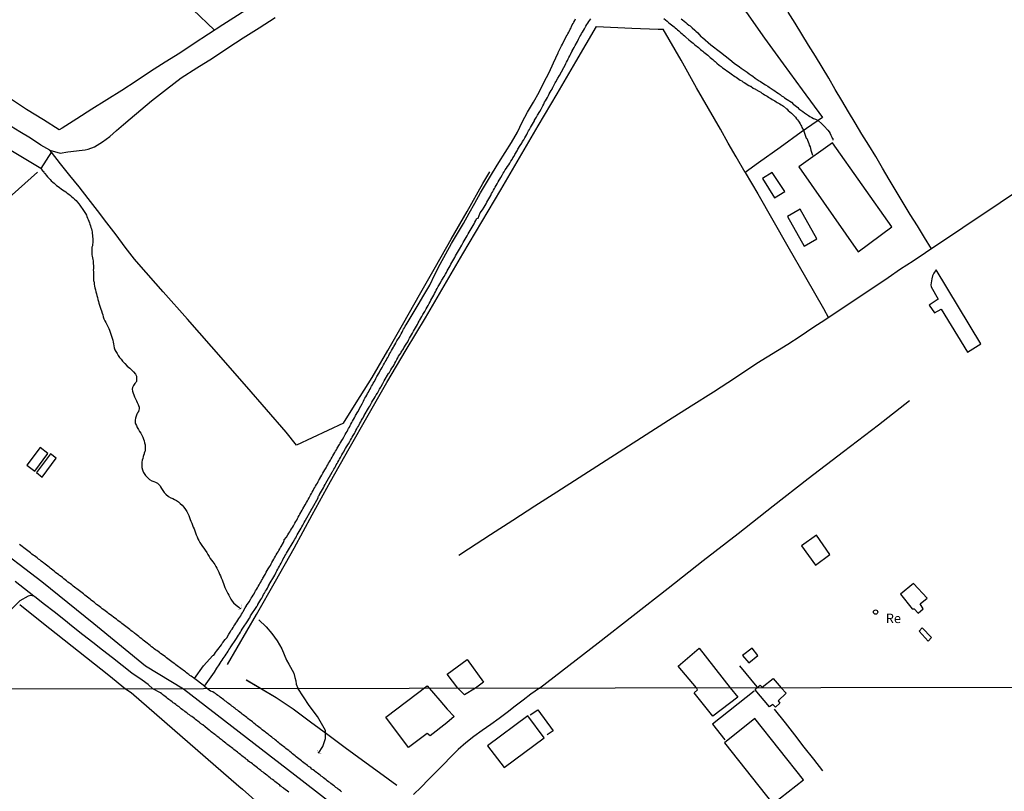
# Model space of a CAD drawing. Units: millimetres. Extents: x 180731 to 183146, y 1660421 to 1663198.
# Drawn here: x 180863 to 181125, y 1662612 to 1662817 of the extents above; entities that cross this region are included whole.
import ezdxf
from ezdxf.enums import TextEntityAlignment as Align

# ---------------------------------------------------------------- set-up
doc = ezdxf.new("R2010")
doc.units = ezdxf.units.MM
for name, color, linetype in [('IMAGEM', 7, 'Continuous'), ('V-ARROIO', 5, 'Continuous'), ('V-BUEIRO', 5, 'Continuous'), ('V-EDIFICACAO', 2, 'Continuous'), ('V-EIXO_DE_LOGRADOURO', 3, 'Continuous'), ('V-LOTE', 1, 'Continuous'), ('V-NOME_DOS_LOGRADOUROS', 7, 'Continuous'), ('V-QUADRA', 2, 'Continuous'), ('V-REFERENCIA', 4, 'Continuous'), ('V-TALVEGUE', 141, 'Continuous'), ('V-TESTADA', 5, 'Continuous'), ('V-VALETA', 6, 'Continuous'), ('X-LIMITE_1000', 7, 'Continuous')]:
    doc.layers.add(name, color=color, linetype=linetype)
picture_1 = doc.add_image_def('image1.jpg', size_in_pixel=(4024, 4627))

# ---------------------------------------------------------------- blocks, each defined once
blk = doc.blocks.new('305')
at = {"color": 0, "linetype": 'ByBlock', "lineweight": -2, "const_width": 0.05}
blk.add_lwpolyline([(0.73, 0.39, 0.60863), (-0.73, 0.38)], format="xyb", dxfattribs=at)

msp = doc.modelspace()

# ---------------------------------------------------------------- linework, layer by layer
at = {"layer": 'V-ARROIO'}
for points in [[(180868.85, 1662777.47), (180869.28, 1662776.81), (180869.38, 1662776.69), (180869.46, 1662776.69), (180869.61, 1662776.44), (180869.7, 1662776.31), (180869.74, 1662776.29), (180869.76, 1662776.25), (180869.87, 1662776.16), (180869.93, 1662776.06), (180870.02, 1662775.97), (180870.27, 1662775.67), (180870.63, 1662775.25), (180870.89, 1662774.93), (180871.29, 1662774.48), (180871.57, 1662774.18), (180872.02, 1662773.8), (180872.36, 1662773.5), (180872.65, 1662773.25), (180873.03, 1662772.93), (180873.44, 1662772.63), (180873.82, 1662772.33), (180874.21, 1662772.01), (180874.63, 1662771.74), (180875.03, 1662771.46), (180875.46, 1662771.19), (180875.86, 1662770.89), (180876.29, 1662770.59), (180876.7, 1662770.25), (180877.12, 1662769.91), (180877.46, 1662769.61), (180877.84, 1662769.27), (180878.2, 1662768.91), (180878.55, 1662768.53), (180878.95, 1662768.02), (180879.19, 1662767.67), (180879.55, 1662767.17), (180879.8, 1662766.78), (180880.16, 1662766.27), (180880.4, 1662765.95), (180880.72, 1662765.46), (180880.97, 1662765.04), (180881.12, 1662764.61), (180881.27, 1662764.19), (180881.46, 1662763.81), (180881.63, 1662763.38), (180881.76, 1662763), (180881.91, 1662762.57), (180882.04, 1662762.15), (180882.16, 1662761.76), (180882.31, 1662761.34), (180882.4, 1662760.96), (180882.46, 1662760.53), (180882.48, 1662760.1), (180882.55, 1662759.68), (180882.61, 1662759.25), (180882.67, 1662758.83), (180882.7, 1662758.45), (180882.7, 1662758.02), (180882.67, 1662757.64), (180882.59, 1662757.25), (180882.55, 1662756.87), (180882.44, 1662756.45), (180882.42, 1662756.06), (180882.42, 1662755.68), (180882.42, 1662755.25), (180882.42, 1662754.87), (180882.44, 1662754.49), (180882.5, 1662754.06), (180882.59, 1662753.68), (180882.67, 1662753.25), (180882.74, 1662752.83), (180882.76, 1662752.45), (180882.76, 1662752.32), (180882.76, 1662752.21), (180882.76, 1662752.02), (180882.82, 1662751.64), (180882.82, 1662751.21), (180882.82, 1662750.79), (180882.8, 1662750.4), (180882.87, 1662750.02), (180882.89, 1662749.64), (180882.89, 1662749.21), (180882.89, 1662748.79), (180882.89, 1662748.36), (180882.84, 1662747.98), (180882.89, 1662747.6), (180882.91, 1662747.34), (180883.01, 1662747.21), (180882.99, 1662746.66), (180883.1, 1662746.15), (180883.23, 1662745.64), (180883.38, 1662745.13), (180883.5, 1662744.62), (180883.63, 1662744.11), (180883.76, 1662743.6), (180883.89, 1662743.09), (180884.02, 1662742.58), (180884.14, 1662742.07), (180884.27, 1662741.56), (180884.48, 1662741.04), (180884.48, 1662741.04), (180884.65, 1662740.53), (180884.84, 1662740.02), (180885.01, 1662739.51), (180885.16, 1662738.96), (180885.31, 1662738.45), (180885.44, 1662737.94), (180885.63, 1662737.43), (180885.84, 1662736.92), (180886.1, 1662736.41), (180886.42, 1662735.9), (180886.7, 1662735.39), (180886.95, 1662734.88), (180887.12, 1662734.37), (180887.33, 1662733.85), (180887.48, 1662733.34), (180887.65, 1662732.83), (180887.84, 1662732.28), (180887.99, 1662731.77), (180888.05, 1662731.26), (180888.16, 1662730.75), (180888.25, 1662730.24), (180888.33, 1662729.73), (180888.52, 1662729.22), (180888.8, 1662728.71), (180889.12, 1662728.2), (180889.44, 1662727.69), (180889.8, 1662727.18), (180890.18, 1662726.66), (180890.57, 1662726.17), (180891.21, 1662725.51), (180891.84, 1662724.86), (180892.54, 1662724.28), (180893.05, 1662723.81), (180893.52, 1662723.32), (180894.01, 1662722.71), (180894.25, 1662722.2), (180894.31, 1662721.87), (180894.33, 1662721.69), (180894.29, 1662721.18), (180894.29, 1662720.92), (180894.25, 1662720.9), (180894.25, 1662720.73), (180894.16, 1662720.67), (180894.14, 1662720.49), (180893.89, 1662720.2), (180893.5, 1662719.69), (180893.23, 1662719.18), (180893.14, 1662718.67), (180893.27, 1662718.2), (180893.4, 1662717.69), (180893.61, 1662717.18), (180893.78, 1662716.67), (180894.06, 1662716.16), (180894.29, 1662715.65), (180894.5, 1662715.14), (180894.76, 1662714.63), (180894.93, 1662714.11), (180895.01, 1662713.98), (180895.01, 1662713.56), (180894.88, 1662713.05), (180894.91, 1662713), (180894.78, 1662712.84), (180894.78, 1662712.69), (180894.65, 1662712.54), (180894.6, 1662712.5), (180894.56, 1662712.3), (180894.46, 1662712.24), (180894.37, 1662712.03), (180894.16, 1662711.52), (180894.03, 1662711.01), (180893.95, 1662710.5), (180893.93, 1662709.99), (180893.95, 1662709.73), (180894.03, 1662709.52), (180894.25, 1662709.01), (180894.46, 1662708.5), (180894.8, 1662707.99), (180895.1, 1662707.48), (180895.42, 1662706.97), (180895.69, 1662706.46), (180895.95, 1662705.95), (180896.16, 1662705.44), (180896.33, 1662704.93), (180896.46, 1662704.41), (180896.59, 1662703.9), (180896.63, 1662703.39), (180896.63, 1662702.84), (180896.57, 1662702.33), (180896.48, 1662702.16), (180896.46, 1662701.9), (180896.37, 1662701.82), (180896.35, 1662701.62), (180896.33, 1662701.52), (180896.29, 1662701.41), (180896.25, 1662701.31), (180896.08, 1662700.8), (180895.95, 1662700.29), (180895.82, 1662699.78), (180895.69, 1662699.27), (180895.71, 1662698.8), (180895.71, 1662698.8), (180895.67, 1662698.29), (180895.74, 1662697.78), (180895.78, 1662697.65), (180895.82, 1662697.48), (180895.89, 1662697.27), (180896.06, 1662696.76), (180896.16, 1662696.5), (180896.37, 1662696.25), (180896.69, 1662695.74), (180897.1, 1662695.27), (180897.77, 1662694.67), (180898.35, 1662694.35), (180898.86, 1662694.14), (180899.37, 1662693.93), (180899.84, 1662693.69), (180900.31, 1662693.29), (180900.44, 1662693.18), (180900.56, 1662692.95), (180900.69, 1662692.76), (180900.97, 1662692.25), (180901.31, 1662691.74), (180901.69, 1662691.23), (180902.09, 1662690.78), (180902.82, 1662690.18), (180903.42, 1662689.84), (180903.93, 1662689.59), (180904.44, 1662689.33), (180904.95, 1662689.06), (180905.46, 1662688.74), (180905.95, 1662688.33), (180906.46, 1662687.82), (180906.88, 1662687.35), (180907.37, 1662686.67), (180907.71, 1662686.12), (180907.99, 1662685.61), (180908.22, 1662685.1), (180908.41, 1662684.59), (180908.58, 1662684.08), (180908.75, 1662683.57), (180908.99, 1662683.06), (180909.22, 1662682.55), (180909.39, 1662682.04), (180909.6, 1662681.53), (180909.8, 1662681.02), (180909.99, 1662680.5), (180910.16, 1662679.99), (180910.39, 1662679.44), (180910.65, 1662678.93), (180910.88, 1662678.42), (180911.16, 1662677.91), (180911.48, 1662677.4), (180911.84, 1662676.89), (180912.2, 1662676.38), (180912.56, 1662675.91), (180912.99, 1662675.23), (180913.31, 1662674.72), (180913.6, 1662674.21), (180913.9, 1662673.7), (180914.24, 1662673.19), (180914.62, 1662672.74), (180915.09, 1662672.08), (180915.37, 1662671.57), (180915.67, 1662671.06), (180915.9, 1662670.55), (180916.16, 1662670.04), (180916.41, 1662669.53), (180916.67, 1662669.02), (180916.86, 1662668.51), (180917.07, 1662668), (180917.3, 1662667.49), (180917.45, 1662666.98), (180917.6, 1662666.47), (180917.82, 1662665.95), (180918.09, 1662665.4), (180918.35, 1662664.89), (180918.58, 1662664.38), (180918.82, 1662663.87), (180919.09, 1662663.36), (180919.37, 1662662.85), (180919.75, 1662662.34), (180920.13, 1662661.87), (180920.77, 1662661.23), (180921.51, 1662660.68), (180921.78, 1662660.46), (180922.05, 1662660.36)], [(180926.82, 1662657.3), (180928.77, 1662655.49), (180930.32, 1662653.69), (180931.75, 1662651.74), (180933, 1662649.66), (180934.16, 1662646.59), (180934.78, 1662645.58), (180935.69, 1662643.94), (180936.12, 1662643.18), (180936.45, 1662642), (180936.65, 1662641.07), (180936.76, 1662640.19), (180937.22, 1662639.16)]]:
    msp.add_lwpolyline(points, dxfattribs=at)
at = {"layer": 'V-EDIFICACAO'}
for points in [[(181079.48, 1662784.24), (181070.54, 1662777.85), (181086.25, 1662755.28), (181095.21, 1662761.89), (181095.21, 1662761.89), (181079.48, 1662784.24)], [(181063.45, 1662776.37), (181060.8, 1662774.72), (181064.05, 1662769.62), (181066.75, 1662771.27), (181063.45, 1662776.37)], [(181070.85, 1662766.58), (181067.52, 1662764.69), (181071.93, 1662756.77), (181075.31, 1662758.69), (181070.85, 1662766.58)], [(181107.04, 1662750.46), (181106.4, 1662749.61), (181106.07, 1662748.91), (181105.86, 1662748.09), (181105.68, 1662747), (181105.62, 1662746.46), (181105.68, 1662745.94), (181107.59, 1662742.66), (181105.21, 1662741.05), (181106.58, 1662738.98), (181108.37, 1662740.04), (181108.37, 1662740.04), (181115.39, 1662728.55), (181115.39, 1662728.55), (181118.95, 1662730.8), (181107.04, 1662750.46)], [(180865.14, 1662698.45), (180867.22, 1662696.87), (180870.67, 1662701.58), (180868.68, 1662703.19), (180865.14, 1662698.45)], [(180867.73, 1662696.5), (180869.16, 1662695.33), (180872.96, 1662700.37), (180871.45, 1662701.5), (180867.73, 1662696.5)], [(181075.21, 1662679.86), (181071.18, 1662677.06), (181074.9, 1662671.89), (181078.78, 1662674.72), (181075.21, 1662679.86), (181075.21, 1662679.86)], [(181101.05, 1662667.01), (181097.56, 1662664.13), (181100.66, 1662660.23), (181101.2, 1662660.3), (181102.25, 1662659.13), (181103.63, 1662660.26), (181102.83, 1662661.62), (181104.61, 1662663.14), (181101.05, 1662667.01), (181101.05, 1662667.01)], [(181103.3, 1662655.19), (181102.49, 1662654.35), (181104.89, 1662651.64), (181105.8, 1662652.62), (181103.3, 1662655.19), (181103.3, 1662655.19)], [(181043.26, 1662639.24), (181038.39, 1662645.05), (181044.01, 1662649.76), (181052.28, 1662639.26), (181054.26, 1662636.76), (181047.65, 1662631.7), (181042.65, 1662637.91), (181043.51, 1662638.74)], [(181055.56, 1662647.88), (181057.22, 1662645.89), (181059.64, 1662647.82), (181058.05, 1662649.8), (181055.56, 1662647.88)], [(180979.75, 1662639.13), (180976.96, 1662642.91), (180982.26, 1662646.82), (180986.64, 1662640.79), (180984.44, 1662639.14), (180981.57, 1662637.35)], [(180971.6, 1662639.74), (180974.96, 1662635.88), (180976.98, 1662633.6), (180978.77, 1662631.59), (180976.87, 1662629.95), (180972.41, 1662626.44), (180971.63, 1662627.11), (180966.69, 1662623.34), (180960.62, 1662631.46), (180971.6, 1662639.74)], [(181065.79, 1662639.27), (181067.18, 1662637.87), (181065.02, 1662635.83), (181065.49, 1662635.21), (181064.29, 1662634.13), (181063.59, 1662634.83), (181062.7, 1662634.2), (181058.88, 1662638.74), (181059.36, 1662639.27), (181060.22, 1662639.94), (181060.73, 1662639.47), (181063.67, 1662641.69)], [(180998.38, 1662631.76), (180987.65, 1662623.84), (180992.1, 1662618.08), (181002.78, 1662625.99), (180998.38, 1662631.76)], [(181058.8, 1662631.05), (181050.76, 1662624.58), (181063.63, 1662608.37), (181071.75, 1662614.81), (181058.8, 1662631.05)]]:
    msp.add_lwpolyline(points, close=True, dxfattribs=at)
msp.add_circle((181090.93, 1662659.4), 0.59, dxfattribs=at)
at = {"layer": 'V-EIXO_DE_LOGRADOURO'}
for points in [[(180731.65, 1662819.43), (180746.29, 1662798.13), (180756.76, 1662783.31), (180767.23, 1662768.12), (180777.7, 1662752.93), (180789.09, 1662738.47), (180801.69, 1662724.75), (180815.05, 1662711.4), (180828.03, 1662699.67), (180841.09, 1662688.3), (180855.13, 1662678.18), (180869.1, 1662667.55), (180882.91, 1662656.33), (180896.72, 1662645.11), (180906.81, 1662639)], [(180906.81, 1662639), (180938.39, 1662614.59), (180959.75, 1662598.04), (180988.09, 1662571.91), (181008.24, 1662546.83), (181024.36, 1662522.53), (181042.76, 1662498.23), (181060.62, 1662475.1), (181082.65, 1662455.36), (181089.36, 1662450.54), (181117.3, 1662433.8), (181128.17, 1662427.41), (181164.3, 1662408.58), (181200.29, 1662391.31), (181214.1, 1662385.64)]]:
    msp.add_lwpolyline(points, dxfattribs=at)
at = {"layer": 'V-LOTE'}
for points in [[(181021.96, 1662878.42), (181028.6, 1662868.84), (181034.53, 1662859.8), (181040.65, 1662850.94), (181046.77, 1662841.94), (181052.89, 1662832.94), (181056.42, 1662827.8), (181051.78, 1662825.17), (181056.61, 1662818.93), (181061.36, 1662812.1), (181066.34, 1662805.23), (181071.43, 1662798.33), (181076.79, 1662790.98), (181073.98, 1662789.01), (181071.17, 1662787.06), (181065.55, 1662782.99), (181059.81, 1662778.96), (181056.2, 1662776.36), (181059.58, 1662770.67), (181067.56, 1662756.71), (181072.31, 1662748.48), (181077.06, 1662740.21), (181078.41, 1662737.72)], [(180915.04, 1662814.2), (180909.26, 1662819.72), (180904.49, 1662824.28), (180899.72, 1662828.84), (180894.95, 1662833.4), (180894.1, 1662834.21)], [(180939.89, 1662830.16), (180935.77, 1662827.63), (180921.14, 1662818.13), (180917.27, 1662815.67), (180913.45, 1662813.16), (180909.63, 1662810.65), (180905.81, 1662808.14), (180901.91, 1662805.71), (180898.06, 1662803.2), (180894.21, 1662800.67), (180890.36, 1662798.14), (180886.36, 1662795.71), (180882.41, 1662793.2), (180878.46, 1662790.67), (180874.51, 1662788.14), (180873.74, 1662787.67), (180869.59, 1662790.4), (180865.04, 1662793.1), (180860.79, 1662795.92)], [(180871.19, 1662782.34), (180873.94, 1662781.51), (180876.04, 1662781.85), (180879.84, 1662782.32), (180880.62, 1662782.42), (180881.44, 1662782.6), (180883.16, 1662783.19), (180885.22, 1662784.48), (180887.17, 1662785.97), (180888.99, 1662787.54), (180890.81, 1662789.11), (180892.63, 1662790.68), (180898.27, 1662795.39), (180902.24, 1662798.49), (180906.21, 1662801.59), (180910.34, 1662804.18), (180914.47, 1662806.77), (180918.56, 1662809.5), (180922.65, 1662812.23), (180926.93, 1662814.89), (180931.17, 1662817.62)], [(181105.79, 1662756.08), (181103.92, 1662759.06), (181102.04, 1662762.14), (181100.16, 1662765.22), (181098.28, 1662768.3), (181096.4, 1662771.38), (181094.54, 1662774.46), (181092.76, 1662777.54), (181090.96, 1662780.61), (181089.16, 1662783.64), (181087.3, 1662786.59), (181085.52, 1662789.54), (181083.74, 1662792.51), (181081.96, 1662795.48), (181080.2, 1662798.45), (181078.45, 1662801.42), (181076.7, 1662804.39), (181074.9, 1662807.31), (181073.1, 1662810.23), (181071.3, 1662813.15), (181069.5, 1662816.07), (181067.7, 1662818.99)], [(180918.54, 1662645.44), (180926.24, 1662658.76), (180931.24, 1662667.6), (180936.24, 1662676.44), (180941.03, 1662685.28), (180945.91, 1662694.12), (180950.87, 1662702.96), (180955.95, 1662711.76), (180960.87, 1662720.52), (180966.03, 1662729.16), (180971.15, 1662737.68), (180976.11, 1662746.2), (180981.15, 1662754.72), (180986.19, 1662763.24), (180991.19, 1662771.76), (180996.19, 1662780.28), (181001.19, 1662788.8), (181006.19, 1662797.32), (181011.19, 1662805.84), (181016.72, 1662815.19)], [(181016.72, 1662815.19), (181026.09, 1662814.75), (181033.09, 1662814.49), (181034.43, 1662814.51)], [(181056.2, 1662776.36), (181053.81, 1662780.49), (181051.74, 1662784.17), (181049.67, 1662787.85), (181043.31, 1662798.91), (181039.17, 1662806.29), (181034.43, 1662814.51)], [(180949.38, 1662709.7), (180936.85, 1662703.78), (180934.13, 1662707.23), (180923.63, 1662719.29), (180914.28, 1662730.05), (180907.83, 1662737.35), (180901.38, 1662744.65), (180894.93, 1662751.95), (180893.77, 1662753.26), (180891.3, 1662756.5), (180888.84, 1662759.74), (180886.38, 1662762.98), (180883.92, 1662766.22), (180881.46, 1662769.42), (180879, 1662772.51), (180876.54, 1662775.6), (180874.1, 1662778.69), (180871.7, 1662781.78), (180871.26, 1662782.3), (180868.88, 1662783.62), (180866.08, 1662785.46), (180863.28, 1662787.19), (180860.96, 1662788.62)], [(180867.99, 1662776.45), (180861.18, 1662770.41), (180854.41, 1662764.79), (180848.47, 1662760.13)], [(180949.38, 1662709.7), (180952.76, 1662715.1), (180956.97, 1662721.84), (180961.18, 1662729.02), (180965.39, 1662736.42), (180969.6, 1662743.82), (180973.81, 1662751.22), (180978.02, 1662758.62), (180982.23, 1662766.02), (180986.44, 1662773.42), (180988.3, 1662776.53)], [(181127.37, 1662770.49), (181124.06, 1662768.28), (181120.75, 1662766.07), (181117.44, 1662763.86), (181114.13, 1662761.65), (181110.82, 1662759.44), (181107.51, 1662757.23), (181104.2, 1662755.02), (181100.89, 1662752.81), (181097.58, 1662750.6), (181094.27, 1662748.37), (181090.96, 1662746.14), (181087.65, 1662743.91), (181084.32, 1662741.68), (181080.99, 1662739.45), (181077.66, 1662737.22), (181074.27, 1662734.99), (181070.88, 1662732.76), (181067.55, 1662730.57), (181059.36, 1662725.55), (181053.64, 1662721.75), (181047.77, 1662717.95), (181041.82, 1662714.15), (181035.87, 1662710.35), (181029.92, 1662706.55), (181023.97, 1662702.75), (181018.02, 1662698.95), (181012.07, 1662695.15), (181006.12, 1662691.35), (181000.25, 1662687.55), (180994.38, 1662683.75), (180988.51, 1662679.95), (180982.64, 1662676.15), (180980.05, 1662674.47)], [(181001.47, 1662639.17), (181017.14, 1662651.19), (181026.45, 1662658.49), (181035.76, 1662665.79), (181045.07, 1662673.09), (181054.38, 1662680.34), (181063.69, 1662687.64), (181073, 1662694.94), (181082.36, 1662702.09), (181091.72, 1662709.24), (181099.93, 1662715.67)], [(180863.25, 1662661.43), (180869.13, 1662656.73), (180875.06, 1662652.03), (180880.99, 1662647.33), (180886.92, 1662642.59), (180891.38, 1662638.98)], [(181054.71, 1662645.08), (181059.31, 1662639.55)], [(180963.52, 1662613.3), (180958.93, 1662616.59), (180954.45, 1662619.94), (180949.81, 1662623.29), (180945.19, 1662626.71), (180940.57, 1662630.13), (180935.95, 1662633.55), (180931.41, 1662636.6), (180923.51, 1662641.32)], [(181001.47, 1662639.17), (180999.24, 1662637.59), (180997.13, 1662635.98), (180995.02, 1662634.36), (180992.9, 1662632.73), (180990.77, 1662631.1), (180988.52, 1662629.52), (180986.27, 1662627.94), (180984.07, 1662626.26), (180981.87, 1662624.58), (180979.91, 1662622.86), (180977.94, 1662620.86), (180975.97, 1662618.86), (180973.99, 1662616.86), (180972.01, 1662614.86), (180970.03, 1662612.86), (180967.99, 1662610.85)], [(180891.38, 1662638.98), (180892.87, 1662638.04), (180921.54, 1662613.08), (180922.45, 1662612.28), (180924.96, 1662610.07), (180927.43, 1662607.86), (180929.9, 1662605.65), (180932.37, 1662603.44), (180934.54, 1662601.58)], [(181058.65, 1662638.35), (181047.51, 1662629.62), (181050.81, 1662625.45)], [(180999.06, 1662632.04), (181001.06, 1662633.4), (181005.19, 1662627.79), (181003.51, 1662626.74)], [(181063.96, 1662633.6), (181066.88, 1662629.94), (181069.37, 1662626.73), (181071.87, 1662623.5), (181074.37, 1662620.27), (181076.8, 1662617.17)]]:
    msp.add_lwpolyline(points, dxfattribs=at)
at = {"layer": 'V-QUADRA'}
for points in [[(180948.83, 1662611.6), (180948.57, 1662611.82), (180948.23, 1662612.07), (180947.97, 1662612.26), (180947.66, 1662612.52), (180947.34, 1662612.77), (180946.96, 1662613.07), (180946.7, 1662613.26), (180946.34, 1662613.53), (180945.98, 1662613.81), (180945.71, 1662614.02), (180945.39, 1662614.25), (180945.03, 1662614.53), (180944.73, 1662614.78), (180944.39, 1662615.02), (180944.07, 1662615.27), (180943.76, 1662615.53), (180943.44, 1662615.78), (180943.12, 1662616.02), (180942.8, 1662616.25), (180942.46, 1662616.52), (180942.21, 1662616.74), (180941.87, 1662616.99), (180941.61, 1662617.18), (180941.3, 1662617.42), (180940.98, 1662617.65), (180940.64, 1662617.92), (180940.4, 1662618.11), (180940.02, 1662618.35), (180939.75, 1662618.6), (180939.45, 1662618.86), (180939.18, 1662619.05), (180938.81, 1662619.32), (180938.5, 1662619.6), (180938.16, 1662619.85), (180937.8, 1662620.13), (180937.48, 1662620.4), (180937.14, 1662620.66), (180936.8, 1662620.91), (180936.48, 1662621.19), (180936.12, 1662621.46), (180935.8, 1662621.72), (180935.49, 1662621.97), (180935.1, 1662622.27), (180934.79, 1662622.55), (180934.4, 1662622.84), (180934.06, 1662623.1), (180933.72, 1662623.4), (180933.39, 1662623.63), (180933.11, 1662623.84), (180932.79, 1662624.11), (180932.45, 1662624.35), (180932.13, 1662624.6), (180931.84, 1662624.88), (180931.54, 1662625.13), (180931.22, 1662625.37), (180930.9, 1662625.64), (180930.59, 1662625.9), (180930.31, 1662626.11), (180929.95, 1662626.38), (180929.71, 1662626.58), (180929.4, 1662626.83), (180929.14, 1662627), (180928.8, 1662627.28), (180928.49, 1662627.53), (180928.1, 1662627.83), (180928.1, 1662627.83), (180927.77, 1662628.1), (180927.4, 1662628.4), (180927.07, 1662628.65), (180926.79, 1662628.87), (180926.43, 1662629.14), (180926.17, 1662629.33), (180925.86, 1662629.61), (180925.5, 1662629.88), (180925.16, 1662630.18), (180924.78, 1662630.48), (180924.76, 1662630.5), (180924.4, 1662630.75), (180923.95, 1662631.09), (180923.63, 1662631.37), (180923.31, 1662631.58), (180923.01, 1662631.81), (180922.7, 1662632.09), (180922.4, 1662632.28), (180922.1, 1662632.54), (180921.76, 1662632.79), (180921.46, 1662633.02), (180921.15, 1662633.28), (180920.85, 1662633.51), (180920.55, 1662633.72), (180920.28, 1662633.93), (180919.98, 1662634.17), (180919.69, 1662634.4), (180919.39, 1662634.62), (180919.11, 1662634.83), (180918.81, 1662635.06), (180918.48, 1662635.29), (180918.14, 1662635.57), (180917.82, 1662635.8), (180917.52, 1662636.03), (180917.19, 1662636.29), (180916.91, 1662636.5), (180916.59, 1662636.73), (180916.25, 1662637.01), (180915.93, 1662637.24), (180915.61, 1662637.5), (180915.3, 1662637.73), (180914.98, 1662637.96), (180914.63, 1662638.15), (180913.99, 1662638.39), (180913.18, 1662639.02), (180912.35, 1662639.64), (180912.34, 1662639.65), (180909.43, 1662641.91), (180909.16, 1662642.13), (180908.84, 1662642.34), (180908.52, 1662642.56), (180908.22, 1662642.76), (180907.92, 1662643), (180907.62, 1662643.23), (180907.33, 1662643.47), (180907.03, 1662643.7), (180906.73, 1662643.94), (180906.41, 1662644.17), (180906.09, 1662644.41), (180905.77, 1662644.64), (180905.43, 1662644.87), (180905.11, 1662645.13), (180904.8, 1662645.38), (180904.45, 1662645.61), (180904.09, 1662645.89), (180903.71, 1662646.17), (180903.33, 1662646.44), (180902.99, 1662646.72), (180902.63, 1662647), (180902.24, 1662647.27), (180901.88, 1662647.55), (180901.5, 1662647.83), (180901.12, 1662648.12), (180900.71, 1662648.4), (180900.39, 1662648.66), (180900.05, 1662648.91), (180899.71, 1662649.17), (180899.37, 1662649.4), (180899.03, 1662649.66), (180898.69, 1662649.89), (180898.29, 1662650.19), (180897.92, 1662650.51), (180897.54, 1662650.8), (180897.16, 1662651.1), (180896.8, 1662651.4), (180896.42, 1662651.7), (180896.1, 1662651.96), (180895.69, 1662652.25), (180895.31, 1662652.57), (180894.92, 1662652.87), (180894.54, 1662653.17), (180894.16, 1662653.46), (180893.78, 1662653.76), (180893.46, 1662654.02), (180893.16, 1662654.25), (180892.82, 1662654.49), (180892.52, 1662654.74), (180892.18, 1662655), (180891.8, 1662655.29), (180891.44, 1662655.59), (180891.12, 1662655.83), (180890.78, 1662656.08), (180890.43, 1662656.34), (180890.08, 1662656.64), (180889.71, 1662656.89), (180889.33, 1662657.19), (180888.93, 1662657.48), (180888.52, 1662657.78), (180888.14, 1662658.08), (180887.74, 1662658.38), (180887.35, 1662658.68), (180886.97, 1662658.95), (180886.65, 1662659.21), (180886.31, 1662659.46), (180885.93, 1662659.76), (180885.57, 1662660.04), (180885.2, 1662660.31), (180884.84, 1662660.59), (180884.46, 1662660.87), (180884.08, 1662661.17), (180883.69, 1662661.46), (180883.31, 1662661.76), (180882.99, 1662662.02), (180882.61, 1662662.31), (180882.25, 1662662.59), (180881.93, 1662662.85), (180881.59, 1662663.1), (180881.25, 1662663.38), (180880.93, 1662663.66), (180880.93, 1662663.66), (180880.56, 1662663.93), (180880.23, 1662664.23), (180879.86, 1662664.5), (180879.5, 1662664.78), (180879.12, 1662665.04), (180878.78, 1662665.29), (180878.46, 1662665.55), (180878.14, 1662665.8), (180877.8, 1662666.06), (180877.44, 1662666.33), (180877.06, 1662666.61), (180876.74, 1662666.89), (180876.44, 1662667.1), (180876.05, 1662667.4), (180875.7, 1662667.7), (180875.31, 1662667.97), (180874.93, 1662668.27), (180874.57, 1662668.57), (180874.21, 1662668.87), (180873.84, 1662669.14), (180873.5, 1662669.42), (180873.14, 1662669.69), (180872.78, 1662669.97), (180872.42, 1662670.25), (180872.06, 1662670.54), (180871.7, 1662670.84), (180871.33, 1662671.12), (180871.04, 1662671.34), (180870.67, 1662671.61), (180870.34, 1662671.91), (180869.95, 1662672.18), (180869.57, 1662672.48), (180869.25, 1662672.7), (180868.89, 1662672.97), (180868.55, 1662673.27), (180868.18, 1662673.52), (180867.85, 1662673.8), (180867.48, 1662674.08), (180867.12, 1662674.35), (180866.83, 1662674.59), (180866.46, 1662674.84), (180866.12, 1662675.14), (180865.74, 1662675.39), (180865.38, 1662675.67), (180865.04, 1662675.95), (180864.68, 1662676.23), (180864.29, 1662676.52), (180863.91, 1662676.82), (180863.55, 1662677.12), (180863.19, 1662677.4)], [(180934.83, 1662611.46), (180933.52, 1662612.48), (180933.45, 1662612.52), (180933.36, 1662612.52), (180933.32, 1662612.63), (180933.18, 1662612.69), (180933.02, 1662612.77), (180933, 1662612.88), (180932.94, 1662612.9), (180932.88, 1662612.92), (180932.83, 1662612.96), (180932.79, 1662613.01), (180932.68, 1662613.09), (180932.62, 1662613.13), (180932.39, 1662613.32), (180932.09, 1662613.58), (180931.77, 1662613.81), (180931.46, 1662614.08), (180931.12, 1662614.32), (180930.8, 1662614.57), (180930.48, 1662614.83), (180930.16, 1662615.08), (180929.86, 1662615.34), (180929.53, 1662615.59), (180929.25, 1662615.8), (180928.93, 1662616.04), (180928.61, 1662616.29), (180928.3, 1662616.52), (180927.98, 1662616.78), (180927.66, 1662617.03), (180927.34, 1662617.27), (180927.03, 1662617.52), (180926.77, 1662617.71), (180926.45, 1662617.97), (180926.11, 1662618.24), (180925.77, 1662618.5), (180925.43, 1662618.75), (180925.11, 1662619.01), (180924.8, 1662619.26), (180924.46, 1662619.51), (180924.12, 1662619.77), (180923.8, 1662620.05), (180923.51, 1662620.26), (180923.25, 1662620.47), (180922.97, 1662620.68), (180922.65, 1662620.93), (180922.32, 1662621.19), (180922.02, 1662621.42), (180921.68, 1662621.68), (180921.42, 1662621.87), (180921.13, 1662622.12), (180920.79, 1662622.38), (180920.53, 1662622.59), (180920.21, 1662622.82), (180919.88, 1662623.08), (180919.56, 1662623.33), (180919.28, 1662623.56), (180918.94, 1662623.84), (180918.63, 1662624.07), (180918.35, 1662624.28), (180918.03, 1662624.54), (180917.69, 1662624.79), (180917.39, 1662625.05), (180917.06, 1662625.3), (180916.84, 1662625.49), (180916.57, 1662625.71), (180916.25, 1662625.96), (180915.91, 1662626.22), (180915.7, 1662626.39), (180915.36, 1662626.64), (180915.1, 1662626.83), (180914.81, 1662627.06), (180914.49, 1662627.32), (180914.17, 1662627.57), (180913.87, 1662627.78), (180913.64, 1662628), (180913.64, 1662628), (180912.53, 1662628.88), (180911.9, 1662629.4), (180911.59, 1662629.59), (180911.52, 1662629.67), (180911.43, 1662629.67), (180911.37, 1662629.8), (180911.25, 1662629.84), (180911.21, 1662629.88), (180911.16, 1662629.91), (180911.14, 1662629.95), (180911.01, 1662630.04), (180910.97, 1662630.08), (180910.61, 1662630.35), (180910.35, 1662630.54), (180910.02, 1662630.82), (180909.68, 1662631.09), (180909.36, 1662631.33), (180909.04, 1662631.58), (180908.68, 1662631.81), (180908.36, 1662632.05), (180908.07, 1662632.28), (180907.81, 1662632.47), (180907.49, 1662632.73), (180907.13, 1662632.98), (180906.9, 1662633.19), (180906.56, 1662633.43), (180906.22, 1662633.68), (180905.9, 1662633.93), (180905.62, 1662634.15), (180905.31, 1662634.36), (180905.05, 1662634.53), (180904.73, 1662634.78), (180904.4, 1662635.04), (180904.07, 1662635.29), (180903.76, 1662635.5), (180903.44, 1662635.76), (180903.15, 1662635.99), (180902.87, 1662636.18), (180902.57, 1662636.44), (180902.23, 1662636.69), (180901.91, 1662636.93), (180901.6, 1662637.18), (180901.28, 1662637.41), (180901, 1662637.64), (180900.68, 1662637.88), (180898.66, 1662638.99), (180897.39, 1662640.11), (180895.82, 1662641.25), (180893.07, 1662643.13), (180890.49, 1662645.2), (180887.89, 1662647.25), (180885.29, 1662649.3), (180882.65, 1662651.31), (180880.01, 1662653.32), (180877.47, 1662655.37), (180874.93, 1662657.42), (180872.37, 1662659.43), (180869.81, 1662661.44), (180867.25, 1662663.45), (180866.97, 1662663.67), (180862.04, 1662667.55)]]:
    msp.add_lwpolyline(points, dxfattribs=at)
at = {"layer": 'V-REFERENCIA'}
for points in [[(181034.6, 1662817.33), (181035.45, 1662816.6), (181035.94, 1662816.22), (181036.3, 1662815.92), (181036.6, 1662815.66), (181036.98, 1662815.39), (181037.3, 1662815.13), (181037.64, 1662814.83), (181037.93, 1662814.58), (181038.27, 1662814.32), (181038.57, 1662814.07), (181038.85, 1662813.81), (181039.15, 1662813.54), (181039.49, 1662813.26), (181039.77, 1662813.01), (181040.07, 1662812.71), (181040.45, 1662812.33), (181041.28, 1662811.66), (181041.66, 1662811.28), (181042.36, 1662810.77), (181042.85, 1662810.37), (181043.15, 1662810.09), (181043.47, 1662809.86), (181043.77, 1662809.6), (181044.09, 1662809.33), (181044.38, 1662809.07), (181044.7, 1662808.82), (181044.95, 1662808.6), (181045.23, 1662808.34), (181045.62, 1662808.07), (181045.91, 1662807.81), (181046.26, 1662807.54), (181046.59, 1662807.28), (181046.91, 1662806.98), (181047.28, 1662806.69), (181047.64, 1662806.39), (181047.98, 1662806.09), (181048.27, 1662805.88), (181048.55, 1662805.62), (181048.68, 1662805.48), (181049.34, 1662804.96), (181049.81, 1662804.58), (181050.08, 1662804.26), (181050.17, 1662804.18), (181050.89, 1662803.73), (181051.38, 1662803.37), (181051.76, 1662803.11), (181052.15, 1662802.84), (181052.47, 1662802.63), (181052.83, 1662802.37), (181053.17, 1662802.14), (181053.46, 1662801.92), (181053.8, 1662801.69), (181054.15, 1662801.45), (181054.51, 1662801.22), (181054.89, 1662800.96), (181055.3, 1662800.71), (181055.64, 1662800.5), (181056, 1662800.26), (181056.42, 1662800.01), (181056.76, 1662799.77), (181057.21, 1662799.52), (181057.55, 1662799.37), (181057.7, 1662799.31), (181058.4, 1662798.81), (181058.96, 1662798.52), (181059.06, 1662798.48), (181059.87, 1662797.99), (181060.36, 1662797.69), (181060.7, 1662797.5), (181061.04, 1662797.27), (181061.38, 1662797.05), (181061.72, 1662796.86), (181062.06, 1662796.65), (181062.4, 1662796.43), (181062.74, 1662796.22), (181063.08, 1662796.05), (181063.42, 1662795.82), (181063.76, 1662795.61), (181064.1, 1662795.39), (181064.44, 1662795.18), (181064.78, 1662794.97), (181065.12, 1662794.8), (181065.46, 1662794.59), (181065.81, 1662794.37), (181066.15, 1662794.16), (181066.42, 1662794.03), (181067.27, 1662793.31), (181067.3, 1662793.28), (181067.7, 1662792.88), (181068.59, 1662792.14), (181068.99, 1662791.73), (181069.38, 1662791.33), (181069.38, 1662791.33), (181069.61, 1662791.07), (181069.93, 1662790.65), (181070.12, 1662790.41), (181070.44, 1662790.01), (181070.63, 1662789.75), (181070.85, 1662789.33), (181071.02, 1662788.99), (181071.21, 1662788.65), (181071.34, 1662788.37), (181071.78, 1662787.61), (181072.47, 1662785.47), (181072.67, 1662785.37), (181072.72, 1662785.27), (181072.74, 1662785.2), (181072.82, 1662784.99), (181072.99, 1662784.52), (181073.14, 1662784.1), (181073.29, 1662783.63), (181073.48, 1662783.16), (181073.61, 1662782.74), (181073.74, 1662782.27), (181073.87, 1662781.8), (181074.11, 1662780.95)], [(180909.69, 1662641.71), (180912.14, 1662645.08), (180914.63, 1662647.83), (180914.75, 1662647.94), (180914.83, 1662647.94), (180915, 1662648.19), (180915.33, 1662648.64), (180915.6, 1662649), (180915.94, 1662649.44), (180916.26, 1662649.87), (180916.56, 1662650.25), (180916.88, 1662650.72), (180917.17, 1662651.19), (180917.22, 1662651.3), (180917.88, 1662652.08), (180917.91, 1662652.12), (180918.33, 1662652.53), (180918.83, 1662653.51), (180919.2, 1662654.09), (180919.43, 1662654.47), (180919.73, 1662654.89), (180919.99, 1662655.28), (180920.22, 1662655.66), (180920.47, 1662656.04), (180920.71, 1662656.43), (180921.01, 1662656.85), (180921.26, 1662657.23), (180921.54, 1662657.66), (180921.77, 1662658.04), (180922.03, 1662658.42), (180922.24, 1662658.81), (180922.45, 1662659.19), (180922.67, 1662659.59), (180923.24, 1662660.51), (180923.58, 1662661.1), (180923.6, 1662661.17), (180924.26, 1662662.14), (180924.58, 1662662.72), (180924.84, 1662663.1), (180925.07, 1662663.49), (180925.3, 1662663.87), (180925.56, 1662664.3), (180925.77, 1662664.68), (180925.98, 1662665.06), (180926.22, 1662665.44), (180926.45, 1662665.83), (180926.66, 1662666.25), (180926.9, 1662666.64), (180927.09, 1662667.02), (180927.35, 1662667.4), (180927.56, 1662667.78), (180927.79, 1662668.17), (180927.92, 1662668.44), (180928.53, 1662669.42), (180928.81, 1662670.02), (180929.36, 1662670.87), (180929.71, 1662671.44), (180929.9, 1662671.83), (180930.11, 1662672.25), (180930.32, 1662672.63), (180930.58, 1662673.06), (180930.79, 1662673.44), (180931, 1662673.83), (180931.26, 1662674.25), (180931.47, 1662674.63), (180931.73, 1662675.06), (180931.94, 1662675.44), (180932.15, 1662675.83), (180932.41, 1662676.25), (180932.64, 1662676.63), (180932.75, 1662676.87), (180933.41, 1662677.88), (180933.6, 1662678.46), (180933.62, 1662678.61), (180934.21, 1662679.35), (180934.58, 1662679.95), (180934.83, 1662680.38), (180935.05, 1662680.76), (180935.3, 1662681.14), (180935.54, 1662681.53), (180935.77, 1662681.91), (180936.02, 1662682.33), (180936.22, 1662682.72), (180936.45, 1662683.1), (180936.66, 1662683.48), (180936.92, 1662683.87), (180937.15, 1662684.29), (180937.34, 1662684.67), (180937.56, 1662685.1), (180937.73, 1662685.44), (180938.4, 1662686.56), (180938.58, 1662686.91), (180939.17, 1662687.93), (180939.51, 1662688.55), (180939.75, 1662688.97), (180939.98, 1662689.35), (180940.19, 1662689.78), (180940.43, 1662690.16), (180940.6, 1662690.55), (180940.83, 1662690.97), (180941.04, 1662691.35), (180941.04, 1662691.35), (180941.3, 1662691.78), (180941.49, 1662692.16), (180941.73, 1662692.54), (180941.94, 1662692.93), (180942.17, 1662693.31), (180942.43, 1662693.74), (180942.62, 1662694.12), (180942.83, 1662694.5), (180943.04, 1662694.88), (180943.07, 1662694.95), (180943.64, 1662695.86), (180943.89, 1662696.35), (180944.4, 1662697.22), (180944.73, 1662697.82), (180944.96, 1662698.2), (180945.17, 1662698.59), (180945.4, 1662699.01), (180945.64, 1662699.39), (180945.87, 1662699.82), (180946.11, 1662700.2), (180946.32, 1662700.59), (180946.55, 1662701.01), (180946.79, 1662701.39), (180947.04, 1662701.82), (180947.26, 1662702.2), (180947.49, 1662702.59), (180947.68, 1662702.99), (180948.32, 1662704.01), (180948.47, 1662704.31), (180949.06, 1662705.31), (180949.41, 1662705.9), (180949.62, 1662706.29), (180949.81, 1662706.67), (180950.06, 1662707.09), (180950.3, 1662707.48), (180950.51, 1662707.86), (180950.7, 1662708.24), (180950.94, 1662708.63), (180951.15, 1662709.05), (180951.36, 1662709.43), (180951.57, 1662709.86), (180951.79, 1662710.24), (180952.02, 1662710.63), (180952.26, 1662711.05), (180952.45, 1662711.43), (180952.6, 1662711.71), (180953.17, 1662712.69), (180953.49, 1662713.31), (180953.53, 1662713.41), (180954, 1662714.19), (180954.32, 1662714.8), (180954.51, 1662715.18), (180954.68, 1662715.56), (180954.89, 1662715.94), (180955.08, 1662716.33), (180955.32, 1662716.71), (180955.55, 1662717.14), (180955.79, 1662717.56), (180955.98, 1662717.94), (180956.21, 1662718.33), (180956.42, 1662718.71), (180956.64, 1662719.13), (180956.85, 1662719.52), (180957.06, 1662719.9), (180957.3, 1662720.28), (180957.51, 1662720.69), (180957.97, 1662721.47), (180958, 1662721.52), (180958.27, 1662722.05), (180958.83, 1662723.07), (180959.15, 1662723.64), (180959.36, 1662724.03), (180959.62, 1662724.45), (180959.83, 1662724.84), (180960.02, 1662725.22), (180960.25, 1662725.6), (180960.47, 1662725.98), (180960.68, 1662726.37), (180960.89, 1662726.75), (180961.15, 1662727.15), (180961.4, 1662727.64), (180961.62, 1662728.11), (180961.87, 1662728.51), (180962.13, 1662729), (180962.38, 1662729.47), (180962.64, 1662729.9), (180962.72, 1662730.09), (180963.25, 1662730.96), (180963.28, 1662731.01), (180963.57, 1662731.58), (180964.17, 1662732.49), (180964.49, 1662733.09), (180964.7, 1662733.47), (180964.93, 1662733.9), (180965.15, 1662734.28), (180965.36, 1662734.66), (180965.59, 1662735.05), (180965.8, 1662735.43), (180966.04, 1662735.81), (180967.62, 1662738.46), (180967.62, 1662738.46), (180969.19, 1662741.11), (180970.76, 1662743.76), (180972.33, 1662746.41), (180973.64, 1662749.21), (180975.12, 1662751.95), (180976.6, 1662754.69), (180978.08, 1662757.43), (180979.69, 1662760.12), (180981.3, 1662762.81), (180982.8, 1662765.51), (180984.31, 1662768.21), (180985.84, 1662770.91), (180987.39, 1662773.61), (180989, 1662776.3), (180990.68, 1662778.99), (180992.36, 1662781.68), (180994.04, 1662784.37), (180995.63, 1662787.06), (180996.92, 1662789.75), (180998.32, 1662792.44), (180999.91, 1662795.07), (181001.39, 1662797.7), (181002.7, 1662800.33), (181004.06, 1662802.94), (181005.23, 1662805.57), (181006.48, 1662808.2), (181006.45, 1662808.28), (181006.62, 1662808.65), (181006.82, 1662809.03), (181007.35, 1662810.05), (181007.61, 1662810.54), (181008.11, 1662811.5), (181008.43, 1662812.14), (181008.65, 1662812.52), (181008.84, 1662812.9), (181009.07, 1662813.28), (181009.28, 1662813.67), (181009.47, 1662814.09), (181009.71, 1662814.48), (181009.92, 1662814.86), (181010.05, 1662815.24), (181010.24, 1662815.62), (181010.43, 1662816.01), (181010.67, 1662816.39), (181010.88, 1662816.82), (181011.05, 1662817.24)], [(180912.34, 1662639.65), (180915.02, 1662643.44), (180915.64, 1662644.46), (180916.28, 1662645.36), (180916.58, 1662645.83), (180916.86, 1662646.26), (180917.11, 1662646.64), (180917.35, 1662647.02), (180917.6, 1662647.41), (180917.86, 1662647.79), (180918.14, 1662648.21), (180918.39, 1662648.6), (180918.65, 1662648.98), (180918.9, 1662649.36), (180919.13, 1662649.75), (180919.2, 1662649.89), (180920.91, 1662652.41), (180921.39, 1662653.23), (180921.67, 1662653.66), (180921.92, 1662654.04), (180922.15, 1662654.43), (180922.37, 1662654.83), (180924.11, 1662657.35), (180924.07, 1662657.4), (180924.41, 1662657.91), (180924.66, 1662658.4), (180926.33, 1662660.93), (180926.35, 1662660.99), (180926.41, 1662661.08), (180926.47, 1662661.12), (180926.53, 1662661.3), (180926.6, 1662661.4), (180926.86, 1662661.83), (180927.11, 1662662.3), (180927.37, 1662662.72), (180927.62, 1662663.15), (180927.88, 1662663.62), (180928.09, 1662664.04), (180928.35, 1662664.47), (180928.6, 1662664.93), (180928.86, 1662665.36), (180929.11, 1662665.78), (180929.34, 1662666.21), (180929.55, 1662666.64), (180929.58, 1662666.7), (180931.06, 1662669.21), (180931.47, 1662670.04), (180931.64, 1662670.42), (180931.88, 1662670.8), (180932.09, 1662671.19), (180932.3, 1662671.61), (180932.52, 1662672), (180932.75, 1662672.38), (180932.92, 1662672.76), (180933.15, 1662673.14), (180933.34, 1662673.53), (180933.58, 1662673.91), (180933.77, 1662674.34), (180934, 1662674.72), (180934.24, 1662675.1), (180934.49, 1662675.48), (180934.49, 1662675.5), (180935.96, 1662677.99), (180936.43, 1662678.8), (180936.64, 1662679.19), (180936.87, 1662679.61), (180937.07, 1662679.99), (180937.32, 1662680.4), (180937.6, 1662680.86), (180937.85, 1662681.31), (180938.09, 1662681.74), (180938.32, 1662682.12), (180938.53, 1662682.5), (180938.7, 1662682.89), (180938.94, 1662683.27), (180939.17, 1662683.7), (180939.26, 1662683.89), (180940.74, 1662686.48), (180940.96, 1662686.8), (180940.96, 1662686.88), (180941, 1662686.97), (180941, 1662686.97), (180941.07, 1662687.01), (180941.15, 1662687.14), (180942.64, 1662689.8), (180942.62, 1662689.95), (180942.66, 1662690.03), (180942.73, 1662690.2), (180942.81, 1662690.29), (180942.91, 1662690.5), (180942.96, 1662690.52), (180942.98, 1662690.61), (180943.02, 1662690.72), (180943.26, 1662691.14), (180943.49, 1662691.57), (180943.75, 1662691.99), (180944, 1662692.46), (180944.26, 1662692.89), (180944.49, 1662693.31), (180944.7, 1662693.71), (180946.32, 1662696.65), (180946.53, 1662697.01), (180946.62, 1662697.07), (180946.7, 1662697.24), (180946.79, 1662697.41), (180947.02, 1662697.78), (180947.24, 1662698.16), (180947.43, 1662698.54), (180947.66, 1662698.93), (180947.87, 1662699.31), (180948.13, 1662699.73), (180948.32, 1662700.12), (180948.55, 1662700.5), (180948.77, 1662700.88), (180948.91, 1662701.27), (180949.17, 1662701.69), (180949.41, 1662702.07), (180949.51, 1662702.31), (180949.89, 1662702.9), (180950.13, 1662703.37), (180950.7, 1662704.2), (180951.04, 1662704.8), (180951.25, 1662705.18), (180951.47, 1662705.56), (180951.7, 1662705.92), (180951.98, 1662706.41), (180952.26, 1662706.92), (180952.45, 1662707.31), (180952.68, 1662707.73), (180952.87, 1662708.12), (180953.06, 1662708.5), (180953.32, 1662708.88), (180953.53, 1662709.26), (180953.74, 1662709.65), (180953.96, 1662710.03), (180954.19, 1662710.48), (180954.51, 1662710.98), (180954.85, 1662711.6), (180954.89, 1662711.67), (180956.06, 1662713.67), (180956.06, 1662713.68), (180956.1, 1662713.77), (180956.13, 1662713.83), (180956.34, 1662714.2), (180956.64, 1662714.71), (180956.91, 1662715.22), (180957.19, 1662715.69), (180957.49, 1662716.2), (180957.79, 1662716.71), (180958.1, 1662717.22), (180958.38, 1662717.69), (180958.66, 1662718.2), (180958.98, 1662718.71), (180959.28, 1662719.22), (180959.38, 1662719.45), (180959.83, 1662720.24), (180960.17, 1662720.9), (180961.36, 1662722.9), (180961.48, 1662723.01), (180961.53, 1662723.09), (180961.61, 1662723.17), (180961.7, 1662723.39), (180961.78, 1662723.51), (180962, 1662723.86), (180962.25, 1662724.28), (180962.55, 1662724.75), (180962.81, 1662725.22), (180963.04, 1662725.64), (180963.27, 1662726.11), (180963.57, 1662726.58), (180963.8, 1662727.01), (180964.04, 1662727.47), (180964.32, 1662727.9), (180964.59, 1662728.32), (180964.74, 1662728.6), (180965.29, 1662729.47), (180965.42, 1662729.75), (180966.06, 1662730.68), (180966.47, 1662731.34), (180966.66, 1662731.77), (180966.93, 1662732.24), (180967.19, 1662732.71), (180967.19, 1662732.71), (180967.44, 1662733.17), (180967.7, 1662733.64), (180968, 1662734.11), (180968.25, 1662734.58), (180968.51, 1662735), (180968.76, 1662735.47), (180969.04, 1662735.94), (180969.27, 1662736.36), (180969.53, 1662736.83), (180969.61, 1662737.02), (180970.21, 1662738.07), (180970.46, 1662738.55), (180971, 1662739.4), (180971.36, 1662740.07), (180971.61, 1662740.53), (180971.87, 1662741), (180972.12, 1662741.47), (180972.38, 1662741.94), (180972.63, 1662742.36), (180972.89, 1662742.83), (180973.12, 1662743.3), (180973.38, 1662743.73), (180973.61, 1662744.19), (180973.8, 1662744.62), (180974.02, 1662745.04), (180974.27, 1662745.51), (180974.53, 1662746), (180975.18, 1662746.96), (180975.48, 1662747.64), (180975.5, 1662747.7), (180976.17, 1662748.66), (180976.51, 1662749.34), (180976.76, 1662749.77), (180976.99, 1662750.23), (180977.23, 1662750.66), (180977.44, 1662751.09), (180977.72, 1662751.55), (180977.95, 1662751.98), (180978.16, 1662752.4), (180978.44, 1662752.87), (180978.72, 1662753.34), (180978.95, 1662753.77), (180979.14, 1662754.17), (180979.97, 1662755.5), (180980.21, 1662755.96), (180980.82, 1662757.04), (180981.21, 1662757.72), (180981.48, 1662758.19), (180981.76, 1662758.66), (180982.01, 1662759.08), (180982.29, 1662759.55), (180982.57, 1662760.02), (180982.8, 1662760.44), (180983.08, 1662760.91), (180983.33, 1662761.38), (180983.59, 1662761.81), (180983.87, 1662762.27), (180984.1, 1662762.7), (180984.31, 1662763.13), (180984.59, 1662763.59), (180984.78, 1662764.02), (180984.8, 1662764.08), (180985.18, 1662764.19), (180985.7, 1662765.64), (180985.7, 1662765.66), (180986.33, 1662766.42), (180986.76, 1662767.12), (180987.03, 1662767.59), (180987.29, 1662768.06), (180987.52, 1662768.49), (180987.76, 1662768.95), (180988.01, 1662769.38), (180988.27, 1662769.8), (180988.52, 1662770.27), (180988.78, 1662770.74), (180989.03, 1662771.17), (180989.31, 1662771.63), (180989.54, 1662772.06), (180989.76, 1662772.46), (180990.27, 1662773.33), (180990.55, 1662773.87), (180991.2, 1662774.99), (180991.54, 1662775.68), (180991.84, 1662776.14), (180992.14, 1662776.57), (180992.42, 1662777.04), (180992.73, 1662777.5), (180993.01, 1662777.93), (180993.31, 1662778.4), (180993.59, 1662778.87), (180993.91, 1662779.33), (180994.2, 1662779.8), (180994.46, 1662780.27), (180994.73, 1662780.74), (180994.95, 1662781.14), (180995.54, 1662782.08), (180995.78, 1662782.55), (180996.37, 1662783.5), (180996.78, 1662784.18), (180997.03, 1662784.61), (180997.03, 1662784.61), (180997.31, 1662785.08), (180997.59, 1662785.55), (180997.86, 1662786.01), (180998.12, 1662786.48), (180998.35, 1662786.95), (180998.61, 1662787.42), (180998.86, 1662787.84), (180999.12, 1662788.31), (180999.39, 1662788.78), (180999.63, 1662789.2), (180999.9, 1662789.67), (181000.16, 1662790.14), (181000.22, 1662790.29), (181000.73, 1662791.12), (181001.01, 1662791.65), (181001.58, 1662792.59), (181001.92, 1662793.25), (181002.2, 1662793.71), (181002.41, 1662794.14), (181002.67, 1662794.56), (181002.88, 1662795.03), (181003.14, 1662795.46), (181003.37, 1662795.88), (181003.63, 1662796.35), (181003.88, 1662796.82), (181004.12, 1662797.25), (181004.39, 1662797.71), (181004.6, 1662798.14), (181004.86, 1662798.56), (181005.09, 1662799.03), (181005.16, 1662799.18), (181005.71, 1662800.18), (181005.84, 1662800.46), (181006.43, 1662801.5), (181006.82, 1662802.18), (181008.51, 1662805.3), (181008.56, 1662805.32), (181008.71, 1662805.75), (181008.92, 1662806.18), (181009.16, 1662806.56), (181009.33, 1662806.95), (181009.56, 1662807.37), (181009.75, 1662807.75), (181009.97, 1662808.18), (181010.16, 1662808.56), (181010.22, 1662808.71), (181010.73, 1662809.58), (181010.76, 1662809.63), (181011.03, 1662810.16), (181011.6, 1662811.2), (181011.92, 1662811.8), (181012.07, 1662812.18), (181012.28, 1662812.56), (181012.48, 1662812.94), (181012.71, 1662813.33), (181012.94, 1662813.71), (181013.2, 1662814.14), (181013.45, 1662814.56), (181013.67, 1662814.94), (181013.88, 1662815.33), (181014.13, 1662815.71), (181014.41, 1662816.13), (181014.65, 1662816.52), (181014.9, 1662816.9), (181015.16, 1662817.28)], [(181039.17, 1662817.28), (181039.57, 1662816.96), (181039.98, 1662816.64), (181040.4, 1662816.3), (181040.83, 1662815.94), (181041.25, 1662815.58), (181041.56, 1662815.35), (181042.13, 1662814.88), (181042.85, 1662814.24), (181043.1, 1662813.98), (181043.64, 1662813.49), (181044.43, 1662812.54), (181044.45, 1662812.54), (181044.59, 1662812.41), (181044.89, 1662812.31), (181047.09, 1662810.3), (181049.63, 1662808.35), (181052.17, 1662806.4), (181053.34, 1662805.46), (181054.71, 1662804.45), (181055.19, 1662804.13), (181055.74, 1662803.75), (181056.27, 1662803.37), (181056.8, 1662803.01), (181057.32, 1662802.63), (181057.84, 1662802.26), (181058.23, 1662801.99), (181058.91, 1662801.5), (181059.95, 1662800.75), (181060.27, 1662800.6), (181061.23, 1662799.99), (181061.68, 1662799.69), (181062.23, 1662799.3), (181062.61, 1662799.05), (181063.16, 1662798.69), (181063.7, 1662798.31), (181064.1, 1662798.05), (181064.61, 1662797.69), (181065, 1662797.44), (181065.53, 1662797.07), (181065.89, 1662796.8), (181066.4, 1662796.5), (181066.7, 1662796.24), (181067.38, 1662795.78), (181068.55, 1662795.05), (181069.11, 1662794.49), (181069.16, 1662794.45), (181070.21, 1662793.67), (181070.55, 1662793.33), (181071.01, 1662792.95), (181071.55, 1662792.56), (181072.01, 1662792.2), (181072.55, 1662791.86), (181073.1, 1662791.5), (181073.46, 1662791.25), (181074.01, 1662790.99), (181074.44, 1662790.76), (181074.93, 1662790.59), (181075.74, 1662790.1), (181076.5, 1662789.44), (181076.82, 1662789.12), (181077.65, 1662788.25), (181077.82, 1662788.08), (181078.21, 1662787.63), (181078.55, 1662787.16), (181078.8, 1662786.74), (181079.06, 1662786.27), (181079.31, 1662785.8), (181079.41, 1662785.52), (181079.52, 1662785.44), (181079.59, 1662785.28), (181079.57, 1662784.93)], [(180866.97, 1662663.67), (180866.13, 1662663.83), (180865.43, 1662663.61), (180863.28, 1662662.38), (180860.34, 1662659.5)]]:
    msp.add_lwpolyline(points, dxfattribs=at)
at = {"layer": 'V-TALVEGUE'}
msp.add_lwpolyline([(180942.71, 1662621.91), (180943.83, 1662623.65), (180944.59, 1662625.76), (180944.59, 1662627.94), (180942.49, 1662631.58), (180940.2, 1662634.57), (180937.22, 1662639.16), (180937.22, 1662639.16)], dxfattribs=at)
at = {"layer": 'V-TESTADA'}
for points in [[(180918.54, 1662645.44), (180926.24, 1662658.76), (180931.24, 1662667.6), (180936.24, 1662676.44), (180941.03, 1662685.28), (180945.91, 1662694.12), (180950.87, 1662702.96), (180955.95, 1662711.76), (180960.87, 1662720.52), (180966.03, 1662729.16), (180971.15, 1662737.68), (180976.11, 1662746.2), (180981.15, 1662754.72), (180986.19, 1662763.24), (180991.19, 1662771.76), (180996.19, 1662780.28), (181001.19, 1662788.8), (181006.19, 1662797.32), (181011.19, 1662805.84), (181016.72, 1662815.19)], [(181016.72, 1662815.19), (181026.09, 1662814.75), (181033.09, 1662814.49), (181034.43, 1662814.51)], [(180949.38, 1662709.7), (180952.76, 1662715.1), (180956.97, 1662721.84), (180961.18, 1662729.02), (180965.39, 1662736.42), (180969.6, 1662743.82), (180973.81, 1662751.22), (180978.02, 1662758.62), (180982.23, 1662766.02), (180986.44, 1662773.42), (180988.3, 1662776.53)], [(180863.25, 1662661.43), (180869.13, 1662656.73), (180875.06, 1662652.03), (180880.99, 1662647.33), (180886.92, 1662642.59), (180891.38, 1662638.98)], [(180963.52, 1662613.3), (180958.93, 1662616.59), (180954.45, 1662619.94), (180949.81, 1662623.29), (180945.19, 1662626.71), (180940.57, 1662630.13), (180935.95, 1662633.55), (180931.41, 1662636.6), (180923.56, 1662641.27)], [(180891.38, 1662638.98), (180892.87, 1662638.04), (180921.54, 1662613.08), (180922.45, 1662612.28), (180924.96, 1662610.07), (180927.43, 1662607.86), (180929.9, 1662605.65), (180932.37, 1662603.44), (180934.54, 1662601.58)]]:
    msp.add_lwpolyline(points, dxfattribs=at)
at = {"layer": 'V-VALETA'}
msp.add_lwpolyline([(180871.64, 1662781.86), (180868.84, 1662777.45), (180859.96, 1662782.76), (180854.18, 1662786.17), (180847.9, 1662789.88), (180841.62, 1662793.59), (180835.34, 1662797.33), (180830.01, 1662800.63)], dxfattribs=at)
at = {"layer": 'X-LIMITE_1000'}
msp.add_line((183140.47, 1662642.66), (180731.95, 1662638.7), dxfattribs=at)

# ---------------------------------------------------------------- block references
at = {"layer": 'V-BUEIRO'}
for p, xscale, yscale, zscale, rotation in [((180921.43, 1662660.91), 0.999998894218624, 0.999998894218624, 0.999998894218624, 239), ((180943.2, 1662622.58), 0.999997885822244, 0.999997885822244, 0.999997885822244, 140)]:
    msp.add_blockref('305', p, dxfattribs=dict(at, xscale=xscale, yscale=yscale, zscale=zscale, rotation=rotation))

# ---------------------------------------------------------------- texts
at = {"layer": 'V-NOME_DOS_LOGRADOUROS'}
msp.add_text('Re', height=2.5, dxfattribs=at).set_placement((181093.64, 1662655.7), align=Align.BOTTOM_LEFT)

# ---------------------------------------------------------------- referenced raster images: frames only (the image files are external)
at = {"layer": 'IMAGEM'}
image = msp.add_image(picture_1, insert=(180730.81, 1660420.8), size_in_units=(2415.4, 2777.35), dxfattribs=at)
image.dxf.flags = 7

doc.saveas('drawing.dxf')
